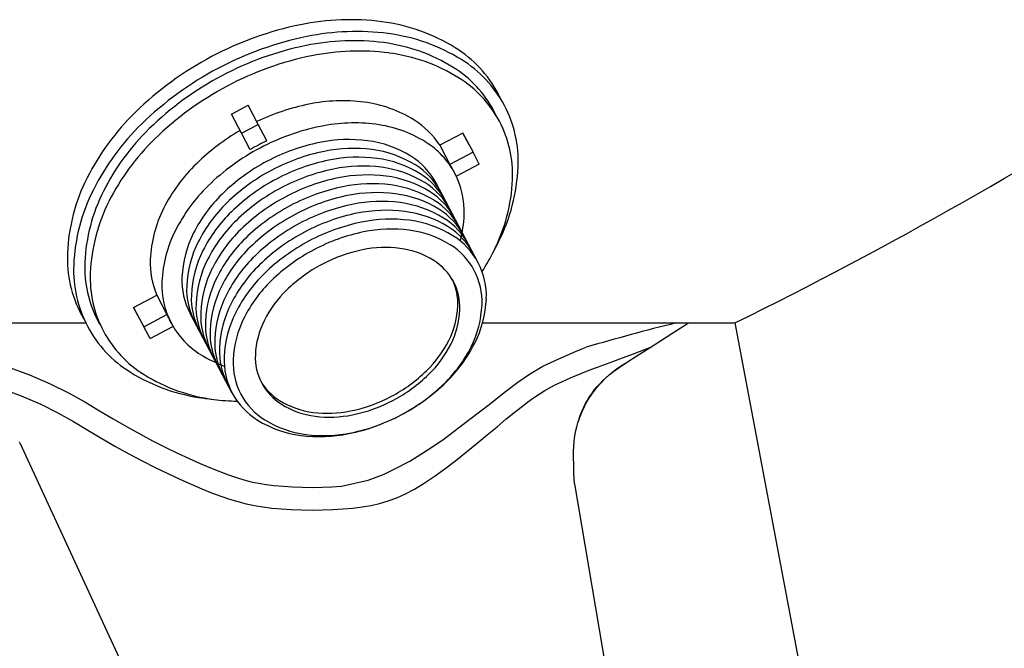
# Model space of a CAD drawing. Extents: x 15426 to 17467, y 16347 to 20831.
# Drawn here: x 16527 to 16736, y 18574 to 18707 of the extents above; entities that cross this region are included whole.
import ezdxf

# ---------------------------------------------------------------- set-up
doc = ezdxf.new("R2010")
doc.units = 0
doc.header["$LTSCALE"] = 100
doc.header["$MEASUREMENT"] = 0
for name, color, linetype in [('190_FILTRO', 190, 'CONTINUOUS'), ('211_PIE', 211, 'CONTINUOUS'), ('61_PURGA', 61, 'CONTINUOUS')]:
    doc.layers.add(name, color=color, linetype=linetype)

msp = doc.modelspace()

# ---------------------------------------------------------------- linework, layer by layer
at = {"layer": '190_FILTRO', "color": 7}
for p, q in [((16265.34, 18642.85), (16540.82, 18642.85)), ((16624.93, 18642.85), (16678.44, 18642.85)), ((16523.84, 18633.72), (16528.88, 18631.88)), ((16528.88, 18631.88), (16533.29, 18629.97)), ((16533.29, 18629.97), (16537.16, 18628.03)), ((16537.16, 18628.03), (16540.61, 18626.11)), ((16540.61, 18626.11), (16543.72, 18624.26)), ((16543.72, 18624.26), (16546.62, 18622.52)), ((16546.62, 18622.52), (16549.44, 18620.89)), ((16549.44, 18620.89), (16552.24, 18619.35)), ((16552.24, 18619.35), (16554.98, 18617.9)), ((16554.98, 18617.9), (16557.66, 18616.54)), ((16557.66, 18616.54), (16560.26, 18615.28)), ((16560.26, 18615.28), (16562.73, 18614.13))]:
    msp.add_line(p, q, dxfattribs=at)
msp.add_arc((16253.44, 19503.65), 960, 296.27681, 302.79717, dxfattribs=at)
at = {"layer": '211_PIE', "color": 7}
for p, q in [((16664.05, 18639.96), (16668.59, 18642.85)), ((16678.44, 18642.85), (16717.8, 18433.65)), ((16660.43, 18637.66), (16664.05, 18639.96)), ((16642.88, 18636.05), (16644.61, 18636.78)), ((16644.61, 18636.78), (16646.22, 18637.43)), ((16646.22, 18637.43), (16646.92, 18637.71)), ((16654.06, 18635.28), (16656.93, 18636.35)), ((16656.93, 18636.35), (16660.41, 18637.65)), ((16657.61, 18635.86), (16660.43, 18637.66)), ((16637.73, 18633.68), (16639.37, 18634.49)), ((16639.37, 18634.49), (16641.11, 18635.28)), ((16641.11, 18635.28), (16642.88, 18636.05)), ((16650.98, 18634.13), (16652.17, 18634.58)), ((16652.17, 18634.58), (16654.06, 18635.28)), ((16653.56, 18633.25), (16655.11, 18634.3)), ((16653.87, 18633.39), (16655.46, 18634.46)), ((16655.46, 18634.46), (16657.61, 18635.86)), ((16523.84, 18633.72), (16528.88, 18631.88)), ((16634.85, 18632.02), (16637.73, 18633.68)), ((16645.46, 18632.02), (16646.64, 18632.49)), ((16646.64, 18632.49), (16647.72, 18632.91)), ((16647.72, 18632.91), (16648.69, 18633.28)), ((16648.69, 18633.28), (16649.5, 18633.58)), ((16649.5, 18633.58), (16650.18, 18633.84)), ((16650.18, 18633.84), (16650.98, 18634.13)), ((16651, 18631.15), (16652.19, 18632.2)), ((16651.79, 18631.87), (16652.69, 18632.56)), ((16652.19, 18632.2), (16653.56, 18633.25)), ((16652.69, 18632.56), (16653.87, 18633.39)), ((16528.88, 18631.88), (16533.29, 18629.97)), ((16629.79, 18628.33), (16632.39, 18630.28)), ((16632.39, 18630.28), (16634.85, 18632.02)), ((16640.46, 18629.79), (16641.7, 18630.39)), ((16641.7, 18630.39), (16642.96, 18630.97)), ((16642.96, 18630.97), (16644.23, 18631.51)), ((16644.23, 18631.51), (16645.46, 18632.02)), ((16649.07, 18629.08), (16649.97, 18630.11)), ((16649.76, 18629.96), (16650.39, 18630.62)), ((16649.97, 18630.11), (16651, 18631.15)), ((16650.39, 18630.62), (16651.07, 18631.25)), ((16651.07, 18631.25), (16651.79, 18631.87)), ((16522.32, 18629.17), (16527.1, 18627.42)), ((16533.29, 18629.97), (16537.16, 18628.03)), ((16537.16, 18628.03), (16540.61, 18626.11)), ((16626.31, 18625.58), (16629.79, 18628.33)), ((16636.95, 18627.78), (16638.12, 18628.51)), ((16638.12, 18628.51), (16639.28, 18629.17)), ((16639.28, 18629.17), (16640.46, 18629.79)), ((16647.63, 18627.07), (16648.3, 18628.06)), ((16648.06, 18627.87), (16648.59, 18628.59)), ((16648.3, 18628.06), (16649.07, 18629.08)), ((16648.59, 18628.59), (16649.15, 18629.29)), ((16649.15, 18629.29), (16649.76, 18629.96)), ((16527.1, 18627.42), (16531.26, 18625.62)), ((16540.61, 18626.11), (16543.72, 18624.26)), ((16633.09, 18625.01), (16634.47, 18626.06)), ((16634.47, 18626.06), (16635.75, 18626.98)), ((16635.75, 18626.98), (16636.95, 18627.78)), ((16646.55, 18625.17), (16647.06, 18626.11)), ((16646.69, 18625.63), (16647.11, 18626.39)), ((16647.06, 18626.11), (16647.63, 18627.07)), ((16647.11, 18626.39), (16647.56, 18627.14)), ((16647.56, 18627.14), (16648.06, 18627.87)), ((16531.26, 18625.62), (16534.92, 18623.78)), ((16543.72, 18624.26), (16546.62, 18622.52)), ((16622.26, 18622.47), (16626.31, 18625.58)), ((16631.57, 18623.82), (16633.09, 18625.01)), ((16645.65, 18623.27), (16645.96, 18624.06)), ((16645.74, 18623.38), (16646.12, 18624.26)), ((16645.96, 18624.06), (16646.31, 18624.85)), ((16646.12, 18624.26), (16646.55, 18625.17)), ((16646.31, 18624.85), (16646.69, 18625.63)), ((16534.92, 18623.78), (16538.22, 18621.95)), ((16538.22, 18621.95), (16541.26, 18620.14)), ((16546.62, 18622.52), (16549.44, 18620.89)), ((16616.54, 18618.06), (16622.26, 18622.47)), ((16627.99, 18620.88), (16629.88, 18622.44)), ((16629.88, 18622.44), (16631.57, 18623.82)), ((16645.13, 18621.66), (16645.38, 18622.46)), ((16645.15, 18621.69), (16645.42, 18622.52)), ((16645.38, 18622.46), (16645.65, 18623.27)), ((16645.42, 18622.52), (16645.74, 18623.38)), ((16541.26, 18620.14), (16544.19, 18618.39)), ((16549.44, 18620.89), (16552.24, 18619.35)), ((16625.94, 18619.17), (16627.99, 18620.88)), ((16644.57, 18619.27), (16644.73, 18620.06)), ((16644.57, 18619.27), (16644.73, 18620.06)), ((16644.73, 18620.06), (16644.92, 18620.87)), ((16644.73, 18620.06), (16644.92, 18620.86)), ((16644.92, 18620.87), (16645.15, 18621.69)), ((16644.92, 18620.86), (16645.13, 18621.66)), ((16544.19, 18618.39), (16547.08, 18616.71)), ((16552.24, 18619.35), (16554.98, 18617.9)), ((16554.98, 18617.9), (16557.66, 18616.54)), ((16613.21, 18615.88), (16616.54, 18618.06)), ((16623.77, 18617.38), (16625.94, 18619.17)), ((16644.26, 18616.72), (16644.34, 18617.65)), ((16644.26, 18616.72), (16644.34, 18617.65)), ((16644.34, 18617.65), (16644.44, 18618.48)), ((16644.34, 18617.65), (16644.44, 18618.48)), ((16644.44, 18618.48), (16644.57, 18619.27)), ((16644.44, 18618.48), (16644.57, 18619.27)), ((16526.8, 18617.49), (16596.65, 18466.63)), ((16547.08, 18616.71), (16549.95, 18615.13)), ((16557.66, 18616.54), (16560.26, 18615.28)), ((16609.52, 18613.57), (16613.21, 18615.88)), ((16619.23, 18613.72), (16621.51, 18615.54)), ((16621.51, 18615.54), (16623.77, 18617.38)), ((16644.22, 18615.65), (16644.26, 18616.72)), ((16644.22, 18615.65), (16644.26, 18616.72)), ((16644.22, 18614.37), (16644.22, 18615.65)), ((16644.22, 18614.37), (16644.22, 18615.65)), ((16549.95, 18615.13), (16552.78, 18613.64)), ((16552.78, 18613.64), (16555.53, 18612.24)), ((16560.26, 18615.28), (16562.73, 18614.13)), ((16562.73, 18614.13), (16565.07, 18613.08)), ((16562.73, 18614.13), (16565.07, 18613.08)), ((16606.33, 18611.98), (16609.52, 18613.57)), ((16616.94, 18611.97), (16619.23, 18613.72)), ((16644.25, 18612.83), (16644.22, 18614.37)), ((16644.25, 18612.83), (16644.22, 18614.37)), ((16555.53, 18612.24), (16558.19, 18610.95)), ((16565.07, 18613.08), (16567.25, 18612.15)), ((16565.07, 18613.08), (16567.25, 18612.15)), ((16567.25, 18612.15), (16569.24, 18611.35)), ((16567.25, 18612.15), (16569.24, 18611.35)), ((16569.24, 18611.35), (16571.05, 18610.66)), ((16569.24, 18611.35), (16571.05, 18610.66)), ((16604.09, 18610.82), (16606.33, 18611.98)), ((16614.7, 18610.35), (16616.94, 18611.97)), ((16644.31, 18610.98), (16644.25, 18612.83)), ((16644.31, 18610.98), (16644.25, 18612.83)), ((16558.19, 18610.95), (16560.74, 18609.76)), ((16560.74, 18609.76), (16563.15, 18608.68)), ((16571.05, 18610.66), (16572.74, 18610.09)), ((16571.05, 18610.66), (16572.74, 18610.09)), ((16572.74, 18610.09), (16574.33, 18609.61)), ((16572.74, 18610.09), (16574.33, 18609.61)), ((16574.33, 18609.61), (16575.88, 18609.22)), ((16574.33, 18609.61), (16575.88, 18609.22)), ((16575.88, 18609.22), (16577.43, 18608.89)), ((16575.88, 18609.22), (16577.43, 18608.89)), ((16595, 18608.24), (16600.69, 18609.52)), ((16600.69, 18609.52), (16604.09, 18610.82)), ((16612.56, 18608.9), (16614.7, 18610.35)), ((16644.42, 18608.78), (16644.31, 18610.98)), ((16644.42, 18608.78), (16644.31, 18610.98)), ((16563.15, 18608.68), (16565.41, 18607.72)), ((16565.41, 18607.72), (16567.49, 18606.88)), ((16577.43, 18608.89), (16579.05, 18608.62)), ((16577.43, 18608.89), (16579.05, 18608.62)), ((16579.05, 18608.62), (16580.77, 18608.41)), ((16579.05, 18608.62), (16580.77, 18608.41)), ((16580.77, 18608.41), (16582.64, 18608.24)), ((16580.77, 18608.41), (16582.64, 18608.24)), ((16582.64, 18608.24), (16584.62, 18608.11)), ((16584.62, 18608.11), (16586.68, 18608.04)), ((16586.68, 18608.04), (16588.78, 18608.01)), ((16588.78, 18608.01), (16590.89, 18608.04)), ((16590.89, 18608.04), (16592.98, 18608.11)), ((16592.98, 18608.11), (16595, 18608.24)), ((16608.6, 18606.64), (16610.53, 18607.67)), ((16610.53, 18607.67), (16612.56, 18608.9)), ((16644.42, 18608.78), (16668.98, 18464.14)), ((16567.49, 18606.88), (16569.43, 18606.15)), ((16569.43, 18606.15), (16571.27, 18605.52)), ((16571.27, 18605.52), (16573.04, 18604.99)), ((16603.11, 18604.6), (16604.92, 18605.13)), ((16604.92, 18605.13), (16606.74, 18605.81)), ((16606.74, 18605.81), (16608.6, 18606.64)), ((16573.04, 18604.99), (16574.79, 18604.54)), ((16574.79, 18604.54), (16576.55, 18604.17)), ((16576.55, 18604.17), (16578.36, 18603.87)), ((16578.36, 18603.87), (16580.25, 18603.63)), ((16580.25, 18603.63), (16582.27, 18603.45)), ((16582.27, 18603.45), (16584.38, 18603.32)), ((16584.38, 18603.32), (16586.56, 18603.24)), ((16586.56, 18603.24), (16588.78, 18603.21)), ((16588.78, 18603.21), (16591.01, 18603.24)), ((16591.01, 18603.24), (16593.21, 18603.32)), ((16593.21, 18603.32), (16595.36, 18603.45)), ((16595.36, 18603.45), (16597.43, 18603.63)), ((16597.43, 18603.63), (16599.4, 18603.87)), ((16599.4, 18603.87), (16601.28, 18604.19)), ((16601.28, 18604.19), (16603.11, 18604.6))]:
    msp.add_line(p, q, dxfattribs=at)
for centre, radius, start, end in [((16770.92, 18216.88), 438.72, 103.8448, 106.4175), ((16386.95, 18530.35), 164.78, 31.9296, 32.004)]:
    msp.add_arc(centre, radius, start, end, dxfattribs=at)
at = {"layer": '61_PURGA', "color": 7}
for p, q in [((16571.68, 18687.11), (16575.22, 18688.98)), ((16577.37, 18684.92), (16575.22, 18688.98)), ((16573.83, 18683.05), (16571.68, 18687.11)), ((16573.83, 18683.05), (16577.37, 18684.92)), ((16579.21, 18681.45), (16577.37, 18684.92)), ((16575.67, 18679.57), (16573.83, 18683.05)), ((16620.76, 18683.1), (16615.85, 18680.5)), ((16620.76, 18683.1), (16622.91, 18679.04)), ((16622.09, 18680.61), (16620.76, 18683.1)), ((16615.85, 18680.5), (16618, 18676.44)), ((16622.91, 18679.04), (16618, 18676.44)), ((16624.24, 18676.54), (16622.91, 18679.04)), ((16624.24, 18676.54), (16619.38, 18673.97)), ((16619.05, 18674.6), (16618.72, 18675.22)), ((16624.01, 18655.62), (16615.07, 18672.49)), ((16550.95, 18646.13), (16555.86, 18648.73)), ((16555.86, 18648.73), (16558.01, 18644.67)), ((16552.28, 18643.63), (16550.95, 18646.13)), ((16550.95, 18646.13), (16553.1, 18642.07)), ((16571.87, 18628), (16562.93, 18644.87)), ((16553.1, 18642.07), (16558.01, 18644.67)), ((16558.96, 18642.77), (16558.62, 18643.39)), ((16558.96, 18642.77), (16558.62, 18643.39)), ((16554.43, 18639.57), (16553.1, 18642.07)), ((16554.43, 18639.57), (16559.29, 18642.14))]:
    msp.add_line(p, q, dxfattribs=at)
for centre, radius, start, end in [((16600.48, 18637.01), 70.48, 101.5866, 117.9092), ((16596.87, 18654.64), 52.48, 82.6489, 101.5866), ((16598.58, 18667.92), 39.09, 58.2742, 82.6489), ((16601.8, 18634.51), 70.48, 101.5866, 117.9092), ((16598.19, 18652.14), 52.48, 82.6489, 101.5866), ((16599.9, 18665.42), 39.09, 58.2742, 82.6489), ((16600.98, 18636.06), 66.96, 101.5866, 117.9092), ((16597.55, 18652.81), 49.86, 82.6489, 101.5866), ((16599.18, 18665.43), 37.13, 58.2742, 82.6489), ((16605.78, 18679.57), 25.4, 27.9092, 58.2742), ((16600.48, 18637.01), 70.48, 117.9092, 134.2319), ((16602.14, 18633.88), 66.96, 101.5866, 117.9092), ((16598.71, 18650.62), 49.86, 82.6489, 101.5866), ((16600.33, 18663.24), 37.13, 58.2742, 82.6489), ((16606.01, 18676.49), 24.13, 27.9092, 58.2742), ((16607.1, 18677.07), 25.4, 27.9092, 58.2742), ((16601.8, 18634.51), 70.48, 117.9092, 134.2319), ((16600.98, 18636.06), 66.96, 117.9092, 134.2319), ((16607.17, 18674.31), 24.13, 27.9092, 58.2742), ((16602.14, 18633.88), 66.96, 117.9092, 134.2319), ((16605.78, 18679.57), 25.4, 24.7177, 27.9092), ((16597.7, 18642.26), 47.93, 101.5866, 115.5175), ((16595.24, 18654.25), 35.69, 82.6489, 101.5866), ((16596.41, 18663.28), 26.58, 58.2742, 82.6489), ((16607.1, 18677.07), 25.4, 357.5443, 27.9092), ((16587.93, 18649.9), 52.48, 134.2319, 153.1696), ((16606.01, 18676.49), 24.13, 24.9699, 27.9092), ((16589.25, 18647.41), 52.48, 134.2319, 153.1696), ((16600.18, 18637.57), 47.93, 101.5866, 117.9092), ((16597.72, 18649.56), 35.69, 82.6489, 101.5866), ((16598.89, 18658.59), 26.58, 58.2742, 82.6489), ((16601.3, 18671.2), 17.27, 32.6055, 58.2742), ((16607.17, 18674.31), 24.13, 357.5443, 27.9092), ((16589.05, 18648.31), 49.86, 134.2319, 153.1696), ((16597.7, 18642.26), 47.93, 120.3009, 134.2319), ((16590.21, 18646.13), 49.86, 134.2319, 153.1696), ((16599.85, 18638.2), 47.93, 117.9092, 120.3009), ((16599.85, 18638.2), 47.93, 115.5175, 117.9092), ((16598.7, 18640.37), 41.58, 101.5866, 117.9092), ((16596.57, 18650.77), 30.96, 82.6489, 101.5866), ((16597.58, 18658.6), 23.06, 58.2742, 82.6489), ((16603.78, 18666.51), 17.27, 27.9092, 58.2742), ((16600.18, 18637.57), 47.93, 117.9092, 134.2319), ((16599.7, 18638.49), 41.58, 101.5866, 117.9092), ((16597.56, 18648.89), 30.96, 82.6489, 101.5866), ((16598.57, 18656.73), 23.06, 58.2742, 82.6489), ((16601.83, 18665.47), 14.98, 27.9092, 58.2742), ((16589.16, 18651.03), 35.69, 134.2319, 153.1696), ((16598.7, 18640.37), 41.58, 117.9092, 134.2319), ((16600.69, 18636.62), 41.58, 101.5866, 117.9092), ((16598.56, 18647.02), 30.96, 82.6489, 101.5866), ((16599.55, 18645.14), 30.96, 82.6489, 101.5866), ((16599.57, 18654.86), 23.06, 58.2742, 82.6489), ((16602.82, 18663.6), 14.98, 27.9092, 58.2742), ((16603.45, 18667.14), 17.27, 27.9092, 32.6055), ((16599.7, 18638.49), 41.58, 117.9092, 134.2319), ((16601.68, 18634.74), 41.58, 101.5866, 117.9092), ((16600.54, 18643.27), 30.96, 82.6489, 101.5866), ((16600.56, 18652.98), 23.06, 58.2742, 82.6489), ((16601.55, 18651.11), 23.06, 58.2742, 82.6489), ((16603.81, 18661.73), 14.98, 27.9092, 58.2742), ((16603.78, 18666.51), 17.27, 357.5443, 27.9092), ((16593.42, 18677.66), 39.09, 333.1696, 357.5443), ((16575.97, 18655.95), 39.09, 153.1696, 177.5443), ((16591.65, 18646.34), 35.69, 134.2319, 153.1696), ((16600.69, 18636.62), 41.58, 117.9092, 134.2319), ((16602.67, 18632.87), 41.58, 101.5866, 117.9092), ((16601.53, 18641.4), 30.96, 82.6489, 101.5866), ((16602.54, 18649.23), 23.06, 58.2742, 82.6489), ((16604.81, 18659.85), 14.98, 27.9092, 58.2742), ((16594.18, 18674.86), 37.13, 333.1696, 357.5443), ((16577.3, 18653.45), 39.09, 153.1696, 177.5443), ((16577.7, 18654.06), 37.13, 153.1696, 177.5443), ((16591.3, 18647.97), 30.96, 134.2319, 153.1696), ((16601.68, 18634.74), 41.58, 117.9092, 134.2319), ((16603.67, 18630.99), 41.58, 101.5866, 117.9092), ((16604.66, 18629.12), 41.58, 101.5866, 117.9092), ((16602.53, 18639.52), 30.96, 82.6489, 101.5866), ((16603.54, 18647.36), 23.06, 58.2742, 82.6489), ((16605.8, 18657.98), 14.98, 27.9092, 58.2742), ((16578.86, 18651.87), 37.13, 153.1696, 177.5443), ((16592.29, 18646.1), 30.96, 134.2319, 153.1696), ((16602.67, 18632.87), 41.58, 117.9092, 134.2319), ((16603.67, 18630.99), 41.58, 117.9092, 134.2319), ((16605.65, 18627.24), 41.58, 101.5866, 117.9092), ((16603.52, 18637.65), 30.96, 82.6489, 101.5866), ((16604.53, 18645.48), 23.06, 58.2742, 82.6489), ((16606.79, 18656.1), 14.98, 27.9092, 58.2742), ((16581.04, 18655.14), 26.58, 153.1696, 177.5443), ((16593.28, 18644.23), 30.96, 134.2319, 153.1696), ((16604.66, 18629.12), 41.58, 117.9092, 134.2319), ((16606.64, 18625.37), 41.58, 101.5866, 117.9092), ((16604.51, 18635.77), 30.96, 82.6489, 101.5866), ((16605.52, 18643.61), 23.06, 58.2742, 82.6489), ((16607.78, 18654.23), 14.98, 27.9092, 58.2742), ((16594.48, 18666.91), 26.58, 345.4575, 357.5443), ((16594.27, 18642.35), 30.96, 134.2319, 153.1696), ((16605.65, 18627.24), 41.58, 117.9092, 134.2319), ((16607.64, 18623.5), 41.58, 101.5866, 117.9092), ((16605.5, 18633.9), 30.96, 82.6489, 101.5866), ((16606.52, 18641.74), 23.06, 58.2742, 82.6489), ((16608.78, 18652.35), 14.98, 27.9092, 58.2742), ((16583.52, 18650.45), 26.58, 153.1696, 177.5443), ((16584.24, 18651.54), 23.06, 153.1696, 177.5443), ((16595.27, 18640.48), 30.96, 134.2319, 153.1696), ((16606.64, 18625.37), 41.58, 117.9092, 134.2319), ((16607.64, 18623.49), 39.47, 101.5866, 117.9092), ((16605.62, 18633.36), 29.39, 82.6489, 101.5866), ((16606.58, 18640.8), 21.89, 58.2742, 82.6489), ((16609.77, 18650.48), 14.98, 27.9092, 58.2742), ((16585.24, 18649.67), 23.06, 153.1696, 177.5443), ((16596.26, 18638.6), 30.96, 134.2319, 153.1696), ((16607.64, 18623.5), 41.58, 117.9092, 134.2319), ((16610.61, 18647.32), 14.22, 27.9092, 58.2742), ((16610.76, 18648.61), 14.98, 27.9092, 58.2742), ((16581.47, 18683.7), 52.48, 331.4177, 333.1696), ((16562.3, 18656.54), 25.4, 177.5443, 207.9092), ((16586.23, 18647.79), 23.06, 153.1696, 177.5443), ((16597.25, 18636.73), 30.96, 134.2319, 153.1696), ((16607.64, 18623.49), 39.47, 117.9092, 134.2319), ((16606, 18626.59), 32.42, 101.5866, 117.9092), ((16604.33, 18634.71), 24.14, 82.6489, 101.5866), ((16605.12, 18640.82), 17.98, 58.2742, 82.6489), ((16582.83, 18680.61), 49.86, 327.4157, 333.1696), ((16564.71, 18654.61), 24.13, 177.5443, 207.9092), ((16571.74, 18655.54), 17.27, 177.5443, 203.213), ((16587.22, 18645.92), 23.06, 153.1696, 177.5443), ((16598.24, 18634.85), 30.96, 134.2319, 153.1696), ((16599.24, 18632.98), 30.96, 134.2319, 153.1696), ((16606, 18626.59), 32.42, 117.9092, 134.2319), ((16608.43, 18646.17), 11.68, 27.9092, 58.2742), ((16610.76, 18648.61), 14.98, 357.5443, 27.9092), ((16563.62, 18654.04), 25.4, 177.5443, 207.9092), ((16565.87, 18652.43), 24.13, 177.5443, 207.9092), ((16588.21, 18644.04), 23.06, 153.1696, 177.5443), ((16600.23, 18631.1), 30.96, 134.2319, 153.1696), ((16610.61, 18647.32), 14.22, 357.5443, 27.9092), ((16574.22, 18650.85), 17.27, 177.5443, 207.9092), ((16576.17, 18651.89), 14.98, 177.5443, 207.9092), ((16589.21, 18642.17), 23.06, 153.1696, 177.5443), ((16600.61, 18630.71), 29.39, 134.2319, 153.1696), ((16608.01, 18646.98), 11.68, 357.5443, 25.6733), ((16608.43, 18646.17), 11.68, 357.5443, 27.9092), ((16577.17, 18650.01), 14.98, 177.5443, 207.9092), ((16590.2, 18640.29), 23.06, 153.1696, 177.5443), ((16600.22, 18632.53), 24.14, 134.2319, 153.1696), ((16578.16, 18648.14), 14.98, 177.5443, 207.9092), ((16579.15, 18646.26), 14.98, 177.5443, 207.9092), ((16591.19, 18638.42), 23.06, 153.1696, 177.5443), ((16592.19, 18636.55), 23.06, 153.1696, 177.5443), ((16602.69, 18648.95), 23.06, 333.1696, 357.5443), ((16580.15, 18644.39), 14.98, 177.5443, 207.9092), ((16593.18, 18634.67), 23.06, 153.1696, 177.5443), ((16601.72, 18647.25), 17.98, 333.1696, 357.5443), ((16602.14, 18646.44), 17.98, 333.1696, 357.5443), ((16602.95, 18647.65), 21.89, 333.1696, 357.5443), ((16562.3, 18656.54), 25.4, 207.9092, 211.1008), ((16564.71, 18654.61), 24.13, 207.9092, 210.8486), ((16573.89, 18651.47), 17.27, 203.213, 207.9092), ((16574.22, 18650.85), 17.27, 207.9092, 238.2742), ((16581.14, 18642.51), 14.98, 177.5443, 207.9092), ((16593.92, 18634.1), 21.89, 153.1696, 177.5443), ((16594.72, 18635.31), 17.98, 153.1696, 177.5443), ((16563.62, 18654.04), 25.4, 207.9092, 238.2742), ((16565.87, 18652.43), 24.13, 207.9092, 238.2742), ((16582.13, 18640.64), 14.98, 177.5443, 207.9092), ((16583.12, 18638.77), 14.98, 177.5443, 207.9092), ((16596.22, 18650.03), 24.14, 314.2319, 333.1696), ((16595.64, 18652.52), 30.96, 314.2319, 333.1696), ((16584.12, 18636.89), 14.98, 177.5443, 207.9092), ((16596.64, 18649.22), 24.14, 314.2319, 333.1696), ((16596.26, 18651.04), 29.39, 314.2319, 333.1696), ((16579.11, 18658.77), 26.58, 238.2742, 250.361), ((16585.11, 18635.02), 14.98, 177.5443, 207.9092), ((16586.26, 18634.43), 14.22, 177.5443, 207.9092), ((16588.43, 18635.58), 11.68, 177.5443, 207.9092), ((16570.82, 18665.68), 39.09, 238.2742, 262.6489), ((16590.44, 18655.96), 32.42, 297.9092, 314.2319), ((16572.7, 18663.49), 37.13, 238.2742, 262.6489), ((16588.01, 18636.38), 11.68, 210.1451, 238.2742), ((16588.43, 18635.58), 11.68, 207.9092, 238.2742), ((16590.87, 18655.15), 32.42, 297.9092, 314.2319), ((16588.23, 18660.13), 41.58, 297.9092, 314.2319), ((16585.11, 18635.02), 14.98, 207.9092, 238.2742), ((16589.22, 18658.26), 39.47, 297.9092, 314.2319), ((16572.53, 18678.97), 52.48, 262.6489, 264.4008), ((16574.33, 18676.11), 49.86, 262.6489, 268.4028), ((16586.26, 18634.43), 14.22, 207.9092, 238.2742), ((16591.32, 18641.74), 17.98, 238.2742, 262.6489), ((16590.44, 18655.96), 32.42, 281.5866, 297.9092), ((16590.87, 18655.15), 32.42, 281.5866, 297.9092), ((16591.74, 18640.93), 17.98, 238.2742, 262.6489), ((16592.1, 18647.85), 24.14, 262.6489, 281.5866), ((16589.36, 18641.89), 23.06, 238.2742, 262.6489), ((16590.29, 18640.95), 21.89, 238.2742, 262.6489), ((16592.53, 18647.04), 24.14, 262.6489, 281.5866), ((16588.23, 18660.13), 41.58, 281.5866, 297.9092), ((16589.22, 18658.26), 39.47, 281.5866, 297.9092), ((16590.37, 18649.73), 30.96, 262.6489, 281.5866), ((16591.25, 18648.39), 29.39, 262.6489, 281.5866)]:
    msp.add_arc(centre, radius, start, end, dxfattribs=at)

doc.saveas('drawing.dxf')
